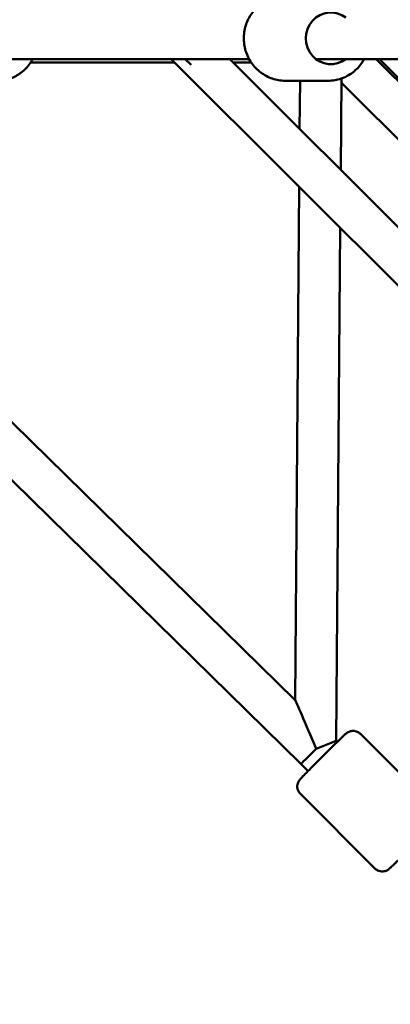
# Model space of a CAD drawing. Units: millimetres. Extents: x -7451 to 61801, y 0 to 59969.
# Drawn here: x 9853 to 10032, y 51103 to 51579 of the extents above; entities that cross this region are included whole.
import ezdxf

# ---------------------------------------------------------------- set-up
doc = ezdxf.new("R2010")
doc.units = ezdxf.units.MM
doc.layers.add('MD_Visible', color=7, linetype='Continuous', lineweight=50)
doc.styles.get("Standard").update_dxf_attribs({"font": 'arial.ttf'})
doc.dimstyles.new('asd', dxfattribs={"dimtxt": 300, "dimasz": 100, "dimexe": 1.25, "dimexo": 0.625, "dimgap": 80, "dimtad": 1, "dimdec": 0, "dimlfac": 0.1, "dimrnd": 5, "dimtxsty": 'Standard', "dimcen": 0, "dimadec": 0, "dimazin": 0, "dimtfac": 1, "dimtdec": 0, "dimtix": 1, "dimtmove": 2, "dimatfit": 3, "dimfxl": 1, "dimarcsym": 0})

# ---------------------------------------------------------------- blocks, each defined once
blk = doc.blocks.new('CustomObjectsInViewport8_0')
at = {"layer": 'MD_Visible'}
for p, q in [((5909.21, 6291.48), (6225.36, 5981.19)), ((6165.46, 6291.34), (6083.5, 6291.34)), ((6203.1, 6291.34), (6083.5, 6291.34)), ((6575.62, 5881.18), (6165.46, 6291.34)), ((6175.08, 6288.52), (6172.26, 6291.34)), ((6589.76, 5895.32), (6193.74, 6291.34)), ((6242.59, 6291.34), (6235.35, 6291.34)), ((6242.6, 6291.34), (6242.59, 6291.34)), ((6242.6, 6291.34), (6242.6, 6291.33)), ((6242.6, 6291.33), (6251.53, 6291.34)), ((6242.6, 6291.34), (6242.6, 6291.34)), ((6520.45, 6291.34), (6242.69, 6291.34)), ((6337.38, 6291.3), (6251.53, 6291.34)), ((6264.54, 6291.33), (6317.49, 6238.34)), ((6266.03, 6291.33), (6311.52, 6245.44)), ((6167.17, 6289.63), (6097.46, 6289.63)), ((6204.14, 6289.63), (6195.45, 6289.63)), ((5890.15, 6282.17), (6228.09, 5950.49)), ((6247.36, 6237.72), (6247.71, 6281.92)), ((6241.31, 6280.84), (6220.54, 6280.84)), ((6227.52, 6257.57), (6227.7, 6280.84)), ((6247.69, 6279.89), (6304.66, 6222.89)), ((6225.34, 5981.21), (6227.3, 6229.5)), ((6245.19, 5961.63), (6247.14, 6209.66)), ((6256.86, 5964.91), (6292.89, 5928.82)), ((6245.19, 5961.63), (6235.49, 5957.7)), ((6245.19, 5961.63), (6245.73, 5961.08)), ((6228.09, 5950.49), (6231.57, 5946.95)), ((6227.85, 5935.94), (6263.88, 5899.85))]:
    blk.add_line(p, q, dxfattribs=at)
at = {"layer": 'MD_Visible', "extrusion": (0, 0, -1)}
blk.add_ellipse((6242.6, 6301.34), major_axis=(0, -12.5), ratio=0.966552, start_param=5.640183, end_param=10.068279, dxfattribs=at)
at = {"layer": 'MD_Visible'}
for centre, major_axis, ratio, start_param, end_param in [((6169.61, 6301.34), (4.14, 10), 0.004005, 3.143251, 3.169477), ((6235.16, 5957.57), (9.81, -23.63), 0.013342, 1.570681, 3.109932), ((6235.16, 5957.57), (9.81, -23.63), 0.013342, 3.109932, 3.110162), ((6235.16, 5957.57), (7.07, 7.08), 0.013342, 3.141708, 4.74382)]:
    blk.add_ellipse(centre, major_axis=major_axis, ratio=ratio, start_param=start_param, end_param=end_param, dxfattribs=at)
for points, knots in [([(6220.54, 6280.84), (6218.42, 6280.84), (6216.3, 6281.19), (6212.28, 6282.55), (6210.38, 6283.56), (6206.97, 6286.14), (6205.46, 6287.71), (6203, 6291.27), (6202.05, 6293.26), (6200.8, 6297.45), (6200.51, 6299.65), (6200.62, 6304.04), (6201.02, 6306.23), (6202.48, 6310.37), (6203.53, 6312.32), (6206.19, 6315.77), (6207.79, 6317.27), (6211.36, 6319.68), (6213.33, 6320.58), (6217.07, 6321.61), (6218.8, 6321.84), (6220.54, 6321.84)], [1.571921, 1.571921, 1.571921, 1.571921, 1.887177, 1.887177, 2.20343, 2.20343, 2.52219, 2.52219, 2.843839, 2.843839, 3.167634, 3.167634, 3.492131, 3.492131, 3.815674, 3.815674, 4.136875, 4.136875, 4.455138, 4.455138, 4.713514, 4.713514, 4.713514, 4.713514]), ([(6081.58, 6280.84), (6083.61, 6280.84), (6085.64, 6281.18), (6089.51, 6282.51), (6091.34, 6283.5), (6094.63, 6286.04), (6096.09, 6287.6), (6097.71, 6289.99), (6098.11, 6290.65), (6098.47, 6291.34)], [1.566219, 1.566219, 1.566219, 1.566219, 1.875048, 1.875048, 2.186386, 2.186386, 2.503797, 2.503797, 2.619977, 2.619977, 2.619977, 2.619977]), ([(6241.31, 6280.84), (6243.43, 6280.84), (6245.55, 6281.19), (6249.57, 6282.55), (6251.48, 6283.56), (6254.89, 6286.14), (6256.39, 6287.71), (6258.03, 6290.08), (6258.41, 6290.7), (6258.75, 6291.33)], [4.711264, 4.711264, 4.711264, 4.711264, 5.02652, 5.02652, 5.342773, 5.342773, 5.661533, 5.661533, 5.768643, 5.768643, 5.768643, 5.768643]), ([(6227.85, 5935.94), (6227.47, 5936.32), (6227.16, 5936.76), (6226.69, 5937.66), (6226.55, 5938.12), (6226.37, 5939.04), (6226.37, 5939.46), (6226.43, 5940.32), (6226.52, 5940.66), (6226.73, 5941.36), (6226.84, 5941.58), (6227.04, 5941.96), (6227.12, 5942.09), (6227.25, 5942.3), (6227.31, 5942.38), (6227.43, 5942.55), (6227.48, 5942.62), (6227.65, 5942.83), (6227.74, 5942.93), (6228.16, 5943.41), (6228.56, 5943.84), (6229.76, 5945.09), (6230.56, 5945.92), (6232.4, 5947.8), (6233.43, 5948.84), (6235.62, 5951.04), (6236.78, 5952.21), (6239.13, 5954.57), (6240.33, 5955.76), (6242.62, 5958.03), (6243.72, 5959.12), (6245.73, 5961.08), (6246.63, 5961.96), (6248.16, 5963.44), (6248.78, 5964.03), (6249.49, 5964.69), (6249.68, 5964.86), (6250, 5965.13), (6250.09, 5965.22), (6250.38, 5965.43), (6250.44, 5965.47), (6250.63, 5965.6), (6250.76, 5965.68), (6251.21, 5965.92), (6251.46, 5966.06), (6252.28, 5966.27), (6252.56, 5966.34), (6253.23, 5966.38), (6253.54, 5966.39), (6254.44, 5966.28), (6255.11, 5966.11), (6256.18, 5965.5), (6256.54, 5965.23), (6256.86, 5964.91)], [5.285664, 5.285664, 5.285664, 5.285664, 5.289937, 5.289937, 5.294647, 5.294647, 5.300842, 5.300842, 5.310462, 5.310462, 5.326565, 5.326565, 5.345679, 5.345679, 5.367569, 5.367569, 5.402064, 5.402064, 5.489854, 5.489854, 5.804013, 5.804013, 6.14487, 6.14487, 6.46942, 6.46942, 6.791403, 6.791403, 7.112794, 7.112794, 7.434414, 7.434414, 7.757465, 7.757465, 8.08693, 8.08693, 8.257093, 8.257093, 8.342175, 8.342175, 8.360869, 8.360869, 8.38524, 8.38524, 8.404377, 8.404377, 8.411858, 8.411858, 8.416741, 8.416741, 8.42364, 8.42364, 8.427257, 8.427257, 8.427257, 8.427257]), ([(6263.88, 5899.85), (6264.26, 5899.47), (6264.7, 5899.16), (6265.6, 5898.7), (6266.06, 5898.56), (6266.98, 5898.38), (6267.4, 5898.37), (6268.26, 5898.43), (6268.6, 5898.52), (6269.29, 5898.73), (6269.52, 5898.84), (6269.9, 5899.04), (6270.03, 5899.11), (6270.24, 5899.25), (6270.32, 5899.3), (6270.49, 5899.43), (6270.56, 5899.48), (6270.77, 5899.65), (6270.87, 5899.73), (6271.35, 5900.15), (6271.78, 5900.56), (6272.54, 5901.29), (6272.71, 5901.45), (6273.08, 5901.81), (6273.28, 5901.99), (6273.69, 5902.39), (6273.91, 5902.6), (6274.35, 5903.04), (6274.59, 5903.26), (6274.86, 5903.53), (6274.89, 5903.56), (6274.92, 5903.59)], [0.9975214, 0.9975214, 0.9975214, 0.9975214, 1.0017942, 1.0017942, 1.0065041, 1.0065041, 1.0126993, 1.0126993, 1.0223192, 1.0223192, 1.0384225, 1.0384225, 1.0575363, 1.0575363, 1.0794261, 1.0794261, 1.113922, 1.113922, 1.2017115, 1.2017115, 1.5158707, 1.5158707, 1.6003868, 1.6003868, 1.6861593, 1.6861593, 1.7720123, 1.7720123, 1.8567274, 1.8567274, 1.8680457, 1.8680457, 1.8680457, 1.8680457])]:
    blk.add_open_spline(points, degree=3, knots=knots, dxfattribs=at)
blk = doc.blocks.new('*D10')
at = {"color": 0, "lineweight": -2, "transparency": 16777216}
for p, q in [((10379.82, 59631.38), (1226.97, 59631.38)), ((1228.22, 43608.04), (1228.22, 59531.38)), ((10384.64, 43508.04), (1226.97, 43508.04))]:
    blk.add_line(p, q, dxfattribs=at)
at = {"color": 0, "transparency": 16777216}
for points in [[(1211.55, 59531.38), (1244.88, 59531.38), (1228.22, 59631.38)], [(1211.55, 43608.04), (1244.88, 43608.04), (1228.22, 43508.04)]]:
    blk.add_solid(points, dxfattribs=at)
at = {"layer": 'Defpoints', "color": 0, "transparency": 16777216}
for p in [(1228.22, 59631.38), (10380.44, 59631.38), (10385.26, 43508.04)]:
    blk.add_point(p, dxfattribs=at)
at = {"color": 0, "transparency": 16777216, "insert": (995.04, 51569.71), "char_height": 300, "attachment_point": 5, "rotation": 90}
blk.add_mtext('1610', dxfattribs=at)
blk = doc.blocks.new('*D11')
at = {"color": 0, "lineweight": -2, "transparency": 16777216}
for p, q in [((10379.72, 58131.38), (1988.8, 58131.38)), ((1990.05, 45108.04), (1990.05, 58031.38)), ((10384.64, 45008.04), (1988.8, 45008.04))]:
    blk.add_line(p, q, dxfattribs=at)
at = {"color": 0, "transparency": 16777216}
for points in [[(1973.39, 58031.38), (2006.72, 58031.38), (1990.05, 58131.38)], [(1973.39, 45108.04), (2006.72, 45108.04), (1990.05, 45008.04)]]:
    blk.add_solid(points, dxfattribs=at)
at = {"layer": 'Defpoints', "color": 0, "transparency": 16777216}
for p in [(1990.05, 58131.38), (10380.34, 58131.38), (10385.26, 45008.04)]:
    blk.add_point(p, dxfattribs=at)
at = {"color": 0, "transparency": 16777216, "insert": (1756.78, 51569.71), "char_height": 300, "attachment_point": 5, "rotation": 90}
blk.add_mtext('1310', dxfattribs=at)

msp = doc.modelspace()

# ---------------------------------------------------------------- block references
at = {"layer": 'MD_Visible'}
msp.add_blockref('CustomObjectsInViewport8_0', (3760.65, 45268.37), dxfattribs=at)

# ---------------------------------------------------------------- dimensions: what is measured, and where the dimension line sits
for base, p1, p2, picture, middle in [((1228.22, 59631.38), (10385.26, 43508.04), (10380.44, 59631.38), '*D10', (995.04, 51569.71)), ((1990.05, 58131.38), (10385.26, 45008.04), (10380.34, 58131.38), '*D11', (1756.78, 51569.71))]:
    dim = msp.add_linear_dim(base=base, p1=p1, p2=p2, angle=90, dimstyle='asd')
    dim.commit()
    dim.dimension.update_dxf_attribs({"geometry": picture, "text_midpoint": middle})

doc.saveas('drawing.dxf')
